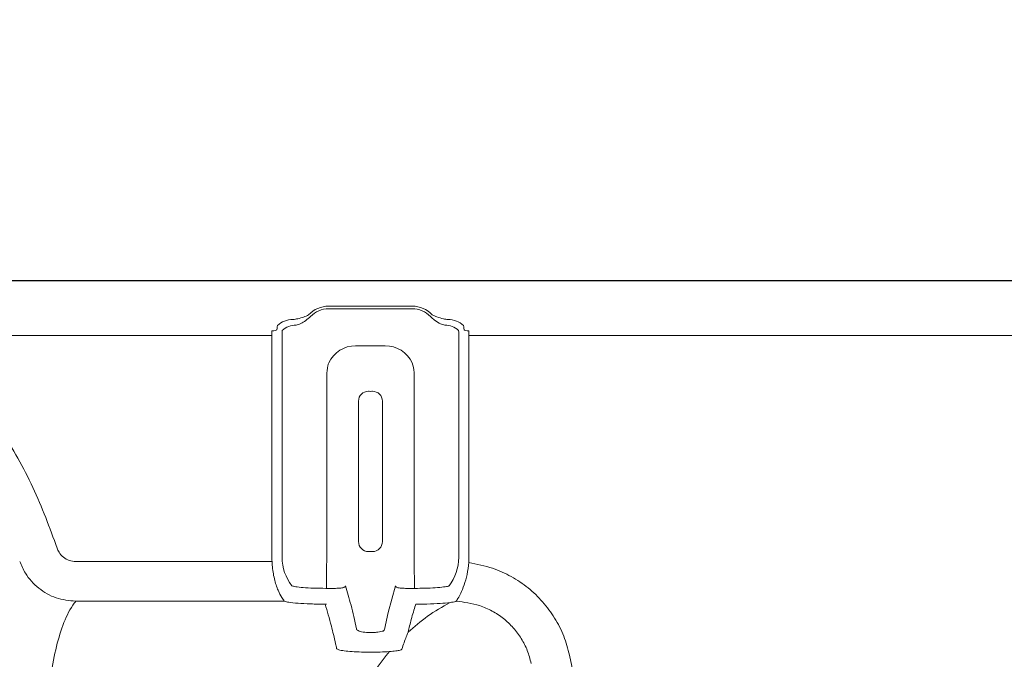
# Model space of a CAD drawing. Units: feet. Extents: x -54.2 to 34.2, y -1.5 to 27.6.
# Drawn here: x 29.7 to 29.8, y 22.3 to 22.4 of the extents above; entities that cross this region are included whole.
import ezdxf
from ezdxf import colors
from ezdxf.entities.mleader import LeaderData, LeaderLine
from ezdxf.enums import TextEntityAlignment as Align
from ezdxf.math import Vec2, Vec3

# ---------------------------------------------------------------- set-up
doc = ezdxf.new("R2010")
doc.units = ezdxf.units.FT
doc.header["$MEASUREMENT"] = 0
for name, color, linetype, lineweight in [('UGD - DETAIL 3', 7, 'Continuous', 9), ('UGD - DETAIL 5', 7, 'Continuous', 25), ('UGD - TITLEBLOCK', 7, 'Continuous', 9)]:
    doc.layers.add(name, color=color, linetype=linetype, lineweight=lineweight)
doc.styles.add('UGD_Standard', font='arial.ttf')

# ---------------------------------------------------------------- blocks, each defined once
blk = doc.blocks.new('mc3500_chamber_TOP')
at = {"layer": 'UGD - DETAIL 3'}
for p, q in [((1.193330130209652, 1.79556500939852), (1.206443814291259, 1.79556500939852)), ((1.206443814291259, 1.795163931046409), (1.193330130209652, 1.795163931046409)), ((1.184418470753129, 1.790951405759478), (1.06536325734926, 1.790951405759478)), ((1.184418470753129, 1.790951405759478), (1.184418470753129, 1.791689971863483)), ((1.184418470753129, 1.755872214313379), (1.184418470753129, 1.790951405759478)), ((1.185168182811046, 1.791818795625548), (1.185211534705475, 1.792110408977654)), ((1.186020496307876, 1.756077534517034), (1.186020496307876, 1.791253226458852)), ((1.213753448193033, 1.791253226458852), (1.213753448193033, 1.756077534517034)), ((1.214562409795435, 1.792110408977654), (1.214605703026948, 1.791818795625548)), ((1.215355415084866, 1.790951405759478), (1.215355415084866, 1.791689971863483)), ((1.215355415084866, 1.790951405759478), (1.215355415084866, 1.755872214313379)), ((1.334410628488734, 1.790951405759478), (1.215355415084866, 1.790951405759478)), ((1.197557673202906, 1.789346329733136), (1.202216271298005, 1.789346329733136)), ((1.193011238601916, 1.756077534517034), (1.193011238601916, 1.784659632101593)), ((1.206762705898992, 1.784659632101593), (1.206762705898992, 1.756077534517034)), ((1.198012076145051, 1.758564900789939), (1.198012076145051, 1.780630193773407)), ((1.201761868355859, 1.780630193773407), (1.201761868355859, 1.758564900789939)), ((1.153615688508752, 1.755430306572197), (1.184429558044127, 1.755430306572197)), ((1.187538399242039, 1.751630650883359), (1.187568962620925, 1.751611292121303)), ((1.19287138621177, 1.75122065576812), (1.192962783033855, 1.751223002284733)), ((1.202661405499528, 1.74743167672987), (1.203801460596051, 1.751618390334056)), ((1.20681110280414, 1.751223002284733), (1.206902558289139, 1.75122065576812)), ((1.212201344779233, 1.751603548616479), (1.212227156461979, 1.751619798244024)), ((1.186387198191603, 1.749199776997917), (1.153615688508752, 1.749199776997917)), ((1.186387198191603, 1.749199776997917), (1.186350357880777, 1.749230516365549)), ((1.213350316638887, 1.749218783782484), (1.213322041113698, 1.749192444133501)), ((1.192988829368261, 1.748735929326403), (1.19277729089558, 1.7487294177428)), ((1.202081170604, 1.744754242611296), (1.202661405499528, 1.74743167672987)), ((1.199254615354655, 1.744308697769365), (1.20051927048334, 1.744308697769365)), ((1.20051927048334, 1.741207952053769), (1.199254615354655, 1.741207952053769))]:
    blk.add_line(p, q, dxfattribs=at)
at = {"layer": 'UGD - DETAIL 3', "flags": 128}
blk.add_lwpolyline([(1.231150170385798, 1.740712543733806), (1.235466822347439, 1.720387310144857), (1.242738677331742, 1.68614377192763), (1.24806456608872, 1.661060682590842)], dxfattribs=at)
at = {"layer": 'UGD - DETAIL 3'}
for centre, radius, start, end in [((1.193330103811117, 1.791253213034932), 0.004311821161411399, 90, 137.0052130818759), ((1.206443801925347, 1.791253213034984), 0.00431182116136034, 42.99478691715366, 90), ((1.193330103811117, 1.791253213034932), 0.003910721518478974, 90, 137.0052130818723), ((1.206443801925347, 1.791253213034984), 0.003910721518442738, 42.99478691716919, 90), ((1.187646293369863, 1.790030807337071), 0.00342450438518146, 89.25425990951565, 133.5119873211657), ((1.188175144686734, 1.789474486184569), 0.003106132634463284, 89.2569133954587, 133.5115494325782), ((1.211598799814175, 1.789474486184571), 0.003106132634461004, 46.4884505674104, 90.74308660456408), ((1.212127580374212, 1.790030626630254), 0.00342468415655401, 46.48923570577943, 90.74451706353959), ((1.193278573816689, 1.791244309533707), 0.007258082986264166, 176.1854969940262, 179.9296091948121), ((1.206408383850076, 1.791241359367528), 0.007345073929516595, 0.09257014296225481, 3.792323668203093), ((1.199575630723166, 1.780626894211298), 0.00156355805963684, 90.06277642588286, 179.8790891567346), ((1.200198289381633, 1.780626869726198), 0.001563582507555238, 0.1218061846254189, 89.93848022617443), ((1.199575655147244, 1.758568166014139), 0.001563582411577041, 180.1196506819256, 269.9363295574261), ((1.20019826495893, 1.758568190497859), 0.001563606857577916, 270.0624137457097, 359.8794540214649), ((1.193326346999924, 1.756088816691622), 0.007305859403380795, 180.0884798363705, 217.6052565133612), ((0.974992093611502, 1.755826187118127), 0.2180192898756131, 358.7901865799398, 0.06605446860908487), ((1.424216720322054, 1.755817919098472), 0.2174541693986828, 179.9315953731549, 181.2107789740684), ((1.20644654154566, 1.756089195510035), 0.007306915952177776, 322.2898849883215, 359.9085625218795)]:
    blk.add_arc(centre, radius, start, end, dxfattribs=at)
for centre, major_axis, ratio, start_param, end_param in [((1.193275081674949, 1.79210189993448), (-0.008026018810615144, -0.001612533432814411), 0.7489244905038495, 5.954763543616752, 6.019717544583612), ((1.206498824061509, 1.792101899934518), (-0.008026018810615144, 0.001612533432814411), 0.7489244905037473, 3.40506041618618, 3.470014417146537), ((1.184418489287319, 1.791822228380874), (-0.0007499607060810241, 0), 0.1763269807084619, 1.570796326794897, 3.115412714840853), ((1.215355416449144, 1.791822228380874), (-0.0007499607060810241, 0), 0.1763269807084619, 0.02617993878116646, 1.570796326794897), ((1.197564071846038, 1.78465265218374), (-0.002098646088190731, 0.004200172244943713), 0.9982882661925598, 5.8204966624929, 6.945791785436395), ((1.202209833890423, 1.784652652183747), (0.002098646088191797, 0.004200172244943714), 0.9982882661923572, 5.620578828922593, 6.745873951866113), ((1.199886952868154, 1.782190876440043), (-0.0003131263298590501, 0), 0.05240777928010276, 0.02617993871746904, 3.11541271488533), ((1.199886952868154, 1.757004170832448), (-0.0003131263298590501, 0), 0.05240777928350637, 3.167772592357747, 6.25700536839916), ((1.193233548284323, 1.755884314719256), (0.003945454645799387, 0.007896323820494142), 0.9982882661925124, 2.034854967523151, 2.084957499012005), ((1.206540357452139, 1.755884314719242), (0.003945454645799386, -0.007896323820495205), 0.9982882661923508, 1.037506352998103, 1.106737686058669)]:
    blk.add_ellipse(centre, major_axis=major_axis, ratio=ratio, start_param=start_param, end_param=end_param, dxfattribs=at)
for points, knots in [([(1.187690864158981, 1.793455021659931), (1.187956827806097, 1.793494257142858), (1.188505861705035, 1.793575251708851), (1.189352200559779, 1.793825838479829), (1.189905811588472, 1.79407286802866), (1.190176353218597, 1.794193587763936)], [0, 0, 0, 0, 0.3245135720239191, 0.6698996409375277, 0.9999999999999999, 0.9999999999999999, 0.9999999999999999, 0.9999999999999999]), ([(1.190469726458161, 1.793920042589753), (1.190226784568376, 1.793702272658936), (1.189736808988521, 1.793263064961077), (1.188940188363199, 1.792791377649235), (1.188454282620114, 1.792649902127986), (1.188215427947862, 1.792580357592363)], [0, 0, 0, 0, 0.3333389229529506, 0.6722921773857783, 1, 1, 1, 1]), ([(1.211558516553048, 1.792580357592363), (1.21134261381079, 1.792641474933585), (1.210830000423823, 1.792786584564706), (1.210025152126336, 1.793264778403285), (1.209516773035775, 1.793726849234416), (1.209304218042748, 1.793920042589753)], [0, 0, 0, 0, 0.2974664395323741, 0.7062683756713815, 1, 1, 1, 1]), ([(1.209597532619399, 1.794193587763936), (1.209834311544026, 1.794086498605352), (1.21041163531786, 1.793825389567597), (1.211261330793191, 1.793572944283402), (1.211842658351402, 1.793489522672931), (1.212083080341928, 1.793455021659931)], [0, 0, 0, 0, 0.2896408861168725, 0.7062139068809749, 1, 1, 1, 1]), ([(1.099106568677723, 1.757516070178228), (1.100241810030496, 1.760764864405545), (1.101483286992015, 1.763966407940727), (1.103648754819391, 1.768633844879676), (1.104421590474356, 1.770166967985594), (1.105687114204543, 1.772419386545868), (1.106127506681529, 1.773163151473086), (1.107043481799862, 1.774620713582798), (1.107519788660293, 1.775335579285552), (1.10901264578751, 1.777431610155655), (1.1100918279277, 1.778765200114839), (1.11159147830803, 1.780317736487739), (1.111899758444026, 1.780623003603789), (1.11252805976795, 1.781215804330347), (1.112848404517594, 1.781503752085423), (1.113829168856329, 1.782340671172727), (1.114509383190097, 1.782862630097354), (1.115931095819669, 1.783822918307059), (1.116673005024605, 1.784261770233541), (1.118226421456105, 1.785040109691244), (1.119021405009677, 1.785371160234074), (1.120650631420022, 1.785908408976742), (1.121484921252741, 1.786114457783785), (1.122767797585539, 1.786323540544339), (1.123200819730545, 1.78637627912051), (1.124061184151821, 1.786445559531537), (1.124490566962465, 1.786462489629284), (1.1257763172517, 1.78646015086765), (1.126630306162687, 1.786388186625468), (1.1279066259244, 1.786176921592882), (1.128333090661939, 1.786088707951085), (1.129174766600554, 1.785879444608168), (1.129589199757901, 1.785758733891687), (1.130814099704025, 1.785350410408637), (1.131606341860134, 1.785017045371576), (1.133146894679099, 1.784240026898234), (1.133897192887366, 1.783794178749349), (1.136031778514072, 1.78234405487619), (1.137322481865009, 1.78121935789336), (1.139113982322143, 1.779359804503737), (1.139687999029494, 1.778708948232585), (1.140777333574156, 1.777377771354206), (1.141294807857586, 1.776695054777369), (1.142780248031327, 1.774604714447377), (1.143681461958511, 1.773155045414955), (1.145355580997416, 1.770174889053144), (1.14612863985429, 1.768642963430458), (1.148299962032307, 1.763963814383703), (1.149541146327487, 1.760761461772968), (1.150675200901078, 1.757516062919765)], [0, 0, 0, 0, 0.1250000000000138, 0.1250000000000138, 0.1875000000000189, 0.1875000000000189, 0.2187500000000215, 0.2187500000000215, 0.250000000000024, 0.250000000000024, 0.3125000000000259, 0.3125000000000259, 0.3281250000000257, 0.3281250000000257, 0.3437500000000255, 0.3437500000000255, 0.375000000000025, 0.375000000000025, 0.4062500000000246, 0.4062500000000246, 0.4375000000000241, 0.4375000000000241, 0.4687500000000238, 0.4687500000000238, 0.4843750000000235, 0.4843750000000235, 0.5000000000000233, 0.5000000000000233, 0.5312500000000189, 0.5312500000000189, 0.546875000000017, 0.546875000000017, 0.562500000000015, 0.562500000000015, 0.5937500000000087, 0.5937500000000087, 0.6250000000000023, 0.6250000000000023, 0.6874999999999953, 0.6874999999999953, 0.7187499999999932, 0.7187499999999932, 0.7499999999999911, 0.7499999999999911, 0.8124999999999925, 0.8124999999999925, 0.8749999999999938, 0.8749999999999938, 1, 1, 1, 1]), ([(1.193011238601916, 1.784659632101593), (1.193041356350983, 1.785183666799678), (1.193080749376448, 1.785869086953771), (1.19328260284445, 1.786521595054015), (1.193330130209652, 1.786675231209416)], [0, 0, 0, 0, 0.7645452135486323, 1, 1, 1, 1]), ([(1.206443814291259, 1.786675231209416), (1.206574390092981, 1.786173499852615), (1.206747217236043, 1.78550941971037), (1.206759663210706, 1.784826569610128), (1.206762705898992, 1.784659632101593)], [0, 0, 0, 0, 0.75552832389343, 1, 1, 1, 1]), ([(1.150675209877837, 1.757516066526754), (1.150765476204913, 1.757303463187365), (1.150992423004753, 1.75676893775498), (1.151634020788923, 1.756071323114782), (1.152562801586765, 1.755533150001551), (1.153264739219914, 1.755464586443702), (1.153615688508752, 1.755430306572197)], [0, 0, 0, 0, 0.1801755068669497, 0.4529956631414918, 0.7265130490991559, 1, 1, 1, 1]), ([(1.153615688508752, 1.749199776997917), (1.152565470298566, 1.749306085186869), (1.150463762897557, 1.749518830219606), (1.147682189663928, 1.751136397476535), (1.145756609683731, 1.753226358211108), (1.145071679931963, 1.754826571404453), (1.144799356289641, 1.755462805827292)], [0, 0, 0, 0, 0.2732917466295928, 0.5469142326380895, 0.8198560273765843, 1, 1, 1, 1]), ([(1.186350357880777, 1.749230516365549), (1.186229451943293, 1.749381802716777), (1.18598991799642, 1.749681525109009), (1.18534887259719, 1.750907601330858), (1.184760464844395, 1.752643382708157), (1.18448483530682, 1.754315731300387), (1.18443851672199, 1.755249669537597), (1.184429558044127, 1.755430306572197)], [0, 0, 0, 0, 0.2242687335775472, 0.4443121324897907, 0.6952525845897793, 0.9410574840731778, 1, 1, 1, 1]), ([(1.215334296435348, 1.75526182667937), (1.215255793699966, 1.754633088193132), (1.215099545179682, 1.753381673734217), (1.214601532916983, 1.751704930576472), (1.214024487365102, 1.750309016322222), (1.213556395383327, 1.749482504071632), (1.213402700160505, 1.749285819310605), (1.213350316638887, 1.749218783782484)], [0, 0, 0, 0, 0.2075889349175399, 0.4131762256526014, 0.6280732324146902, 0.8732372190037494, 1, 1, 1, 1]), ([(1.215334296435348, 1.75526182667937), (1.216598153120562, 1.755018219625312), (1.218911660554332, 1.754572293487427), (1.222034390452108, 1.753132543662919), (1.224694125407205, 1.751362125694841), (1.226997031767899, 1.749155122207951), (1.228883922949032, 1.746605978099111), (1.230336444592769, 1.74377319129708), (1.230878926908835, 1.741732765402989), (1.231150170385798, 1.740712543733806)], [0, 0, 0, 0, 0.1681751308731964, 0.3078469418264824, 0.4475094959896745, 0.5856446577036684, 0.7237769381072123, 0.8618872882927919, 1, 1, 1, 1]), ([(1.187568962620925, 1.751611292121303), (1.187724861405619, 1.751563650250193), (1.188044961915335, 1.751465829171887), (1.189267906587637, 1.751341523242888), (1.190921269811935, 1.75124895233468), (1.192221357201007, 1.751230087814931), (1.19287138621177, 1.75122065576812)], [0, 0, 0, 0, 0.240330644714134, 0.4934609466333276, 0.7467361943968764, 1, 1, 1, 1]), ([(1.192962783033855, 1.751223002284733), (1.193148996896297, 1.751222565289372), (1.193567705376615, 1.75122158268979), (1.194297605069147, 1.751220479170517), (1.195120117378109, 1.751241676153716), (1.195619408444422, 1.751325788216568), (1.1958540517584, 1.751439724034394), (1.195929691871618, 1.751510339011527), (1.195958684557576, 1.751564642276345), (1.19596725667706, 1.751591309058361), (1.195970312133797, 1.751604783338743), (1.195971509280565, 1.751611788149584), (1.195972077376202, 1.751615706082478), (1.195972329110023, 1.751617648547135), (1.195972425241943, 1.751618390334056)], [0, 0, 0, 0, 0.104509775306419, 0.2349939398882094, 0.4449142793906753, 0.7163866102442114, 0.8129874604069194, 0.9113362490903862, 0.9562253468986128, 0.9781336103928611, 0.9890319349421852, 0.9944886406927513, 0.9978953263114565, 1, 1, 1, 1]), ([(1.195972425241943, 1.751618390334056), (1.196259532949705, 1.750651171572186), (1.196833853007033, 1.748716381527372), (1.197406393052512, 1.746153719529898), (1.197692715233994, 1.74487215507111)], [0, 0, 0, 0, 0.4999088993985644, 1, 1, 1, 1]), ([(1.206811122702454, 1.751223002284733), (1.206624908840012, 1.751222565289372), (1.206206200359694, 1.75122158268979), (1.205476300667161, 1.751220479170517), (1.2046537883582, 1.751241676153716), (1.204154497291886, 1.751325788216568), (1.203919853977909, 1.751439724034394), (1.203844213864691, 1.751510339011527), (1.203815221178733, 1.751564642276345), (1.203806649059247, 1.751591309058361), (1.203803593602512, 1.751604783338743), (1.203802396455743, 1.751611788149584), (1.203801828360107, 1.751615706082478), (1.203801576626285, 1.751617648547135), (1.203801480494365, 1.751618390334056)], [0, 0, 0, 0, 0.104509775306419, 0.2349939398882094, 0.4449142793906753, 0.7163866102442114, 0.8129874604069194, 0.9113362490903862, 0.9562253468986128, 0.9781336103928611, 0.9890319349421852, 0.9944886406927513, 0.9978953263114565, 1, 1, 1, 1]), ([(1.206902558289139, 1.75122065576812), (1.207390494902814, 1.751226898147874), (1.208524941270117, 1.751241411600726), (1.210161644614899, 1.751313865224779), (1.210971875615576, 1.751396777895713), (1.211377013493017, 1.751438236521078)], [0, 0, 0, 0, 0.2739635412267442, 0.6369617188111187, 1, 1, 1, 1]), ([(1.211377013493017, 1.751438236521078), (1.211677311544945, 1.751480888289531), (1.212041929220343, 1.75153267546752), (1.212177440239455, 1.751592921109224), (1.212201344779233, 1.751603548616479)], [0, 0, 0, 0, 0.823597077680404, 1, 1, 1, 1]), ([(1.153615688508752, 1.749199776997917), (1.153458148579125, 1.748995793749986), (1.152598823604849, 1.747883136789336), (1.151537064274465, 1.74552098412897), (1.150397425672699, 1.741674438489125), (1.149576231113106, 1.737139730572962), (1.148885699622316, 1.731921244213498), (1.148151686492077, 1.725932108166908), (1.147324695627533, 1.719135380308905), (1.146468752896532, 1.71149262918767), (1.145516503519183, 1.703057345523189), (1.144431498080386, 1.693815701717575), (1.143252020995581, 1.6848519586234), (1.141998697631356, 1.676468621866067), (1.1405443418557, 1.668039402538667), (1.138747119315471, 1.659407366749774), (1.136568357808724, 1.651454813961769), (1.134622786907316, 1.645952288389176), (1.132928437056888, 1.642184282208308), (1.131472026407727, 1.639619971152048), (1.130227673038534, 1.637881882221012), (1.129166065303411, 1.636705403433292), (1.12816034729656, 1.63583402422391), (1.127250795288197, 1.635245057496005), (1.126309327525898, 1.634862900593043), (1.125595824139356, 1.634690091372897), (1.125024591624931, 1.634651346623619), (1.124521235319599, 1.634661714849856), (1.123884929991224, 1.634744359861529), (1.122706378374577, 1.635122397854064), (1.121110216018555, 1.636161549331946), (1.11951211143156, 1.63780474331413), (1.117488296644871, 1.640938745820214), (1.115318929084729, 1.645152413481273), (1.113514747786498, 1.650386297436476), (1.111642723122639, 1.657191941657529), (1.109694619897209, 1.66536517309904), (1.108041766142732, 1.674649449068418), (1.10652565284335, 1.684873675333074), (1.105092241962695, 1.695687556772193), (1.103811272206987, 1.706689364003096), (1.102748786827927, 1.716533700987132), (1.10176307401201, 1.724760480722222), (1.101000134377521, 1.731582298830086), (1.100417090159739, 1.737200704843779), (1.099601446321694, 1.742016809860206), (1.098391950113183, 1.746104257812795), (1.096907937580037, 1.748168092049394), (1.096166098256552, 1.749199776997917)], [0, 0, 0, 0, 0.007589643411208303, 0.04139883865958807, 0.07521966279752015, 0.1090468073452658, 0.1428716335504176, 0.176684201290458, 0.2118897412147689, 0.2470993265433588, 0.282304527001083, 0.317894661479496, 0.353484440320843, 0.3773853297123685, 0.4012859190171163, 0.4333407183710758, 0.4548477865361548, 0.4693052039349637, 0.4790527074564202, 0.4856521860512528, 0.490146093325062, 0.4932309354482373, 0.4953730874731274, 0.4975656827665468, 0.4984899443284913, 0.4994246364463153, 0.500004791750082, 0.5001687883704361, 0.5009131785332746, 0.5019351068876741, 0.504652518497627, 0.5101196920316206, 0.5156115590902002, 0.5300639317497529, 0.5445376803794957, 0.5590119278261398, 0.5878397845232723, 0.6166752688644093, 0.6455079497692526, 0.6888011455334178, 0.732111437711851, 0.7754237836567741, 0.8187197903563725, 0.85496909328544, 0.8912366096590963, 0.9275049576188467, 0.9637606340951952, 1, 1, 1, 1]), ([(1.19277729089558, 1.7487294177428), (1.191993931442542, 1.748740807225277), (1.190427371022397, 1.748763583885956), (1.188434891578793, 1.748874973380182), (1.186960929247137, 1.749024622994525), (1.186575091043856, 1.749142415303857), (1.186387198191603, 1.749199776997917)], [0, 0, 0, 0, 0.2533587158716977, 0.5066661732923337, 0.7597596634449305, 1, 1, 1, 1]), ([(1.205785205740849, 1.744325182048573), (1.20677435909432, 1.745192763535232), (1.208753142322336, 1.746928344462808), (1.211176818743046, 1.748303608641208), (1.212388948782459, 1.748991406322665)], [0, 0, 0, 0, 0.499879592401465, 1, 1, 1, 1]), ([(1.212388948782459, 1.748991406322665), (1.21190067222147, 1.748941499551207), (1.210924025591365, 1.748841676450817), (1.20895166209383, 1.748754352930795), (1.207584662570074, 1.748736917512836), (1.206996653605329, 1.7487294177428)], [0, 0, 0, 0, 0.3629539333943873, 0.7259773748196322, 0.9999999999999999, 0.9999999999999999, 0.9999999999999999, 0.9999999999999999]), ([(1.213322041113698, 1.749192444133501), (1.213293579556619, 1.749179643799942), (1.213132954430311, 1.749107404070084), (1.212724789760768, 1.749043767211439), (1.212388948782459, 1.748991406322665)], [0, 0, 0, 0, 0.1771924339164836, 1, 1, 1, 1]), ([(1.225127483520532, 1.739433398865038), (1.224948584104925, 1.740114185276112), (1.22459078741768, 1.741475749939574), (1.223620993773083, 1.743365847251504), (1.222356073967076, 1.745063008293665), (1.220808583505101, 1.746530638478171), (1.219020152189676, 1.747701920556593), (1.216552652883751, 1.748819167650548), (1.214580455510878, 1.749047042415897), (1.213322041113698, 1.749192444133501)], [0, 0, 0, 0, 0.1276780090968822, 0.2553544880742333, 0.3832177973156106, 0.5110923850034778, 0.6410014596714545, 0.7709311766003976, 1, 1, 1, 1]), ([(1.194568973655589, 1.741770353423038), (1.194514733490837, 1.742020174525712), (1.19424352704254, 1.74326930594476), (1.193646896986306, 1.745812346352513), (1.193103242903089, 1.747636020070165), (1.19277729089558, 1.7487294177428)], [0, 0, 0, 0, 0.09099831564102513, 0.4550010144465963, 1, 1, 1, 1]), ([(1.206996653605329, 1.7487294177428), (1.206980775395777, 1.748679652093037), (1.206747113355458, 1.747947306092482), (1.206342969602061, 1.746570271253163), (1.205955437154295, 1.745010390853209), (1.205785205740849, 1.744325182048573)], [0, 0, 0, 0, 0.03927608751317455, 0.5779827199057602, 0.9999999999999999, 0.9999999999999999, 0.9999999999999999, 0.9999999999999999]), ([(1.197692715233994, 1.74487215507111), (1.197701819149178, 1.744833621809561), (1.197725914651085, 1.744731635108411), (1.197908982491909, 1.74457464169978), (1.198260848866569, 1.744428570637713), (1.198727367554819, 1.744328177794407), (1.199079589815435, 1.744315164371765), (1.199254615354655, 1.744308697769365)], [0, 0, 0, 0, 0.135419267113237, 0.3584166969138233, 0.5762896982043241, 0.7894507748716587, 1, 1, 1, 1]), ([(1.20051927048334, 1.744308697769365), (1.200617818465841, 1.744310491415869), (1.200892997893996, 1.744315499885928), (1.201141324165911, 1.744359055438262), (1.20130071917845, 1.74438701276133)], [0, 0, 0, 0, 0.3581226371561398, 1, 1, 1, 1]), ([(1.20130071917845, 1.74438701276133), (1.201443874370177, 1.744415285808382), (1.201731023704524, 1.744471997594682), (1.202015314784275, 1.744565260204509), (1.202058829098423, 1.744690130562994), (1.202081170604, 1.744754242611296)], [0, 0, 0, 0, 0.3260257532011968, 0.6539621573181335, 1, 1, 1, 1]), ([(1.205785205740849, 1.744325182048573), (1.205693619812918, 1.744096450255539), (1.205367415444425, 1.743281769312893), (1.205052128988074, 1.742350443608411), (1.204825363120219, 1.741680599162584)], [0, 0, 0, 0, 0.2807624200579549, 1, 1, 1, 1]), ([(1.152267145411149, 0.8620845056492668), (1.15226697807736, 0.8710862158054864), (1.152266643260695, 0.8890976564175785), (1.152267394387605, 0.9160701984413278), (1.152274041576685, 0.9429470024776512), (1.15228987594327, 0.970109340518305), (1.152321184279105, 0.9975080282091353), (1.152375191467315, 1.025093037222701), (1.152454958888273, 1.052377420585967), (1.152566351968884, 1.079564597957492), (1.152714611238125, 1.106604869265529), (1.15290233417348, 1.133458926650575), (1.153130290758169, 1.159835892637889), (1.15339277718913, 1.184959799311676), (1.15368726865928, 1.208858074621111), (1.154009067724588, 1.231573771887086), (1.154367241914042, 1.253814115829377), (1.154762038660387, 1.275558247095453), (1.15519346695141, 1.296798223821997), (1.155661313627612, 1.31753389312514), (1.156165519534984, 1.33776164832759), (1.156717427694623, 1.357910304848933), (1.157320375315824, 1.377936661309827), (1.157976774938118, 1.397799924025217), (1.158673915055161, 1.417076357638979), (1.159459476702215, 1.436991139735507), (1.16034374041311, 1.457409181683277), (1.161337157845828, 1.478185936465672), (1.162389037928068, 1.498143090597869), (1.16349905876733, 1.517278829378173), (1.164668711360712, 1.535609709247663), (1.165898508887251, 1.553148558937919), (1.167190249594803, 1.569910348749644), (1.168544975720094, 1.585890833552564), (1.169963994785387, 1.601093431851901), (1.171583126337763, 1.616823957754353), (1.173427448644652, 1.632838571909395), (1.175531408546324, 1.648873222230942), (1.177764278509051, 1.663721294400353), (1.180033287532363, 1.676807824251241), (1.182327044492928, 1.688314927234988), (1.184643323009057, 1.698411561419371), (1.187106817298103, 1.707651064041689), (1.18974871080186, 1.716065746346984), (1.192568429746717, 1.723660480833025), (1.195639087072324, 1.730412584652014), (1.198991933308416, 1.736380838348349), (1.201573103490822, 1.739651166748577), (1.20286349924284, 1.741286091056989)], [0, 0, 0, 0, 0.01823877884881165, 0.03649380799553012, 0.05474911875996059, 0.07298826496872438, 0.09212088894277184, 0.1112708150135219, 0.1304216038891234, 0.1495553778373374, 0.1692347507322306, 0.188930399954593, 0.2086275655826288, 0.2283090361618177, 0.2463016914662787, 0.2643045440350019, 0.2823083055016766, 0.3003022445823387, 0.3182856762537341, 0.336277296733048, 0.3542697401435416, 0.3722542920003218, 0.3914287774134985, 0.4106112811460098, 0.4297946706043391, 0.4489703474225743, 0.4719198021549381, 0.4948844016676966, 0.5178557790675161, 0.5408236384826638, 0.5637757407441459, 0.5867708902210979, 0.6097775701181913, 0.6327891180908376, 0.6557977684204405, 0.6787945757844314, 0.7080010542299212, 0.7372204858906233, 0.7664410679989795, 0.7956491301476702, 0.821073873006718, 0.846505944686883, 0.8719383932239474, 0.8973636520364764, 0.9230193946105852, 0.9486824575956587, 0.9743449931453743, 1, 1, 1, 1]), ([(1.199254615354655, 1.741207952053769), (1.198730683360011, 1.741214336932177), (1.197683065936038, 1.74122710368423), (1.19628550257132, 1.741326371262168), (1.1952246198421, 1.741471951477618), (1.194669090162606, 1.741629507575962), (1.1945963448699, 1.741731847066995), (1.194568973655589, 1.741770353423038)], [0, 0, 0, 0, 0.2164550705766175, 0.4328082761901125, 0.6497845587638043, 0.8682275987919704, 1, 1, 1, 1]), ([(1.20286349924284, 1.741286091056989), (1.202384095187393, 1.741258173730256), (1.201635339221141, 1.741214571126744), (1.200814539043664, 1.741209703204107), (1.20051927048334, 1.741207952053769)], [0, 0, 0, 0, 0.6402674263123199, 1, 1, 1, 1]), ([(1.204825363120219, 1.741680599162584), (1.204824660901576, 1.741678602086615), (1.204800299713101, 1.741609320041248), (1.204603507783713, 1.741492443633564), (1.203953380003246, 1.741382827475788), (1.203219124594345, 1.741317655907189), (1.20286349924284, 1.741286091056989)], [0, 0, 0, 0, 0.01018353129316809, 0.3532844462808633, 0.6867732354068072, 1, 1, 1, 1])]:
    blk.add_open_spline(points, degree=3, knots=knots, dxfattribs=at)
at = {"layer": 'UGD - DETAIL 5'}
blk.add_line((2.174867294197216, 1.799535374170968), (0.1161664306168708, 1.799535374170968), dxfattribs=at)
blk = doc.blocks.new('detail_TECHSPEC3500')
blk.add_blockref('mc3500_chamber_TOP', (-2.743524817607631, -2.712832202915529))
blk = doc.blocks.new('2436_detail_TECHSPEC3500')
blk.add_blockref('detail_TECHSPEC3500', (0, 0))
at = {"layer": 'UGD - TITLEBLOCK', "style": 'UGD_Standard'}
blk.add_attdef('NUM', text='', height=0.25, dxfattribs=at).set_placement((-7.375, -10.99999999999999), align=Align.MIDDLE_CENTER)
blk = doc.blocks.new('_DotSmall')
at = {"color": 0, "linetype": 'ByBlock', "const_width": 0.5}
blk.add_lwpolyline([(-0.0625, 0, 1), (0.0625, 0, 1)], format="xyb", close=True, dxfattribs=at)

msp = doc.modelspace()

# ---------------------------------------------------------------- block references
msp.add_blockref('2436_detail_TECHSPEC3500', (31.25, 23.25))

# ---------------------------------------------------------------- next in the draw order: leaders
at = {"layer": 'Defpoints', "color": 1}
ml = msp.add_multileader_mtext('Standard', dxfattribs=at)
ml.set_content('SELECT SCALE', color=1, style='UGD_Standard')
ml.set_leader_properties(color=256, linetype='ByLayer', lineweight=-1)
ml.set_arrow_properties(name='DOTSMALL')
ml.build(insert=Vec2(0, 0))
ml.multileader.update_dxf_attribs({"dogleg_length": 0.075, "arrow_head_size": 0.375, "scale": 5})
ctx = ml.context
ctx.base_point, ctx.scale, ctx.char_height, ctx.arrow_head_size, ctx.landing_gap_size, ctx.plane_origin = Vec3(25.31974877891301, 27.27998452357265), 5, 0.375, 0.375, 0.375, Vec3(31.3128306728103, 25.49730962524583)
ctx.text_align_type = 2
notes = []
notes.append((ctx, [(0, (1, 1, 0), (30.29451003402897, 27.27998452357265), (-1, 0), 0.375, [(0, [(32.39698752961704, 20.83834578457891)], 0, [])])]))
ctx.mtext.insert, ctx.mtext.width, ctx.mtext.alignment, ctx.mtext.flow_direction = Vec3(29.54451003402897, 27.47068199969816), 11.0276429723157, 3, 5
ml = msp.add_multileader_mtext('Standard', dxfattribs=at)
ml.set_content('DOUBLE-CLICK TITLEBLOCK TO FILL IN', color=1, style='UGD_Standard')
ml.set_leader_properties(color=256, linetype='ByLayer', lineweight=-1)
ml.set_arrow_properties(name='DOTSMALL')
ml.build(insert=Vec2(0, 0))
ml.multileader.update_dxf_attribs({"dogleg_length": 0.075, "arrow_head_size": 0.375, "scale": 5})
ctx = ml.context
ctx.base_point, ctx.scale, ctx.char_height, ctx.arrow_head_size, ctx.landing_gap_size, ctx.plane_origin = Vec3(19.29698274889937, 25.71581481486551), 5, 0.375, 0.375, 0.375, Vec3(31.3128306728103, 23.93313991653869)
ctx.text_align_type = 2
notes.append((ctx, [(0, (1, 1, 0), (30.29451003402897, 25.71581481486551), (-1, 0), 0.375, [(0, [(31.6921761262141, 20.78163243074162)], 0, [])])]))
ctx.mtext.insert, ctx.mtext.width, ctx.mtext.alignment, ctx.mtext.flow_direction = Vec3(29.54451003402897, 25.90651229099102), 11.0276429723157, 3, 5
for ctx, leaders in notes:
    for number, flags, end, landing, length, lines in leaders:
        leader = LeaderData()
        leader.index, (leader.has_last_leader_line, leader.has_dogleg_vector, leader.attachment_direction) = number, flags
        leader.last_leader_point, leader.dogleg_vector, leader.dogleg_length = Vec3(end), Vec3(landing), length
        for number, points, colour, breaks in lines:
            line = LeaderLine()
            line.index, line.vertices, line.color, line.breaks = number, Vec3.list(points), colors.encode_raw_color(colour), breaks
            leader.lines.append(line)
        ctx.leaders.append(leader)

doc.saveas('drawing.dxf')
